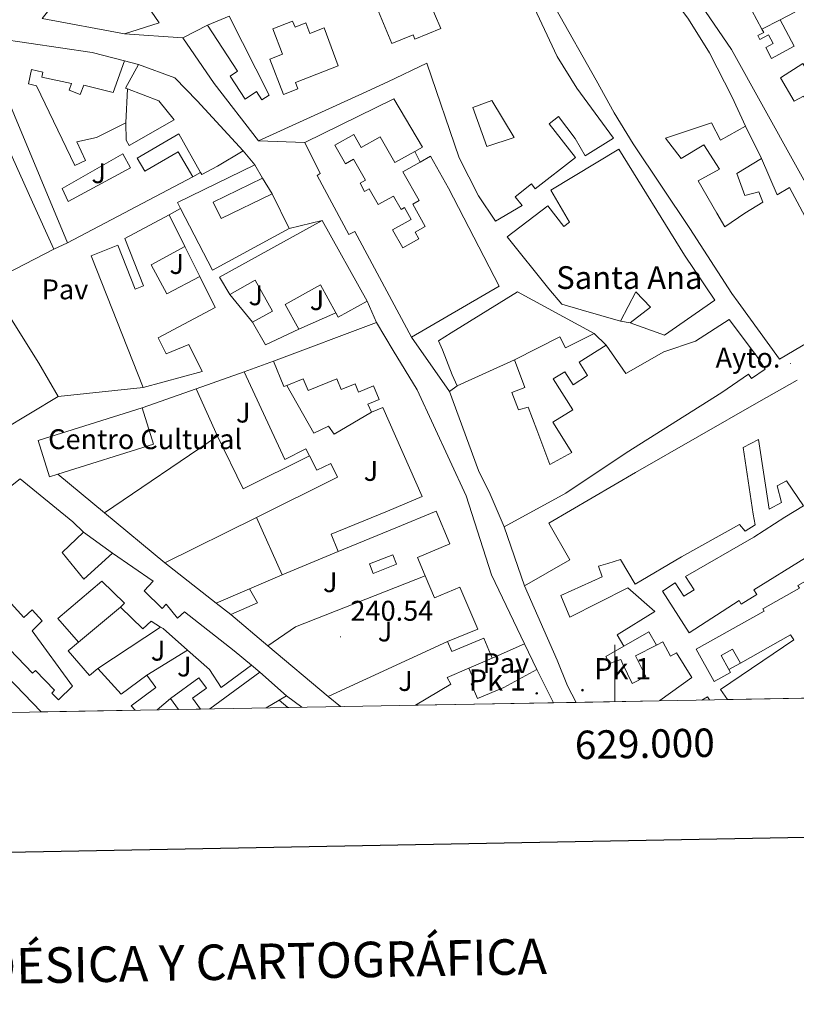
# Model space of a CAD drawing. Units: metres. Extents: x 625088 to 629596, y 4648182 to 4651232.
# Drawn here: x 628791 to 629064, y 4648539 to 4648885 of the extents above; entities that cross this region are included whole.
import ezdxf
from ezdxf.enums import TextEntityAlignment as Align

# ---------------------------------------------------------------- set-up
doc = ezdxf.new("R2010")
doc.units = ezdxf.units.M
doc.header["$MEASUREMENT"] = 0
for name, color, linetype, lineweight in [('Carátula', 7, 'Continuous', 5), ('Level 15', 1, 'Continuous', 0), ('Level 16', 1, 'Continuous', 13), ('Level 19', 252, 'Continuous', 0), ('Level 21', 19, 'Continuous', 0), ('Level 25', 1, 'Continuous', 0), ('Level 26', 92, 'Continuous', 0), ('Level 41', 19, 'Continuous', 0), ('Level 44', 1, 'Continuous', 0), ('Level 52', 1, 'Continuous', 13), ('Level 54', 13, 'Continuous', 0), ('Level 61', 19, 'Continuous', 0), ('Level 63', 7, 'Continuous', 0), ('Level 7', 1, 'Continuous', 0)]:
    doc.layers.add(name, color=color, linetype=linetype, lineweight=lineweight)
doc.styles.add('Arial', font='ARIAL.TTF', dxfattribs={"height": 0.2})

# ---------------------------------------------------------------- blocks, each defined once
blk = doc.blocks.new('5HITCA')
at = {"layer": 'Carátula', "linetype": 'Continuous', "lineweight": 5}
h = blk.add_hatch(color=1, dxfattribs=at)
edge = h.paths.add_edge_path()
edge.add_arc((0, 0), 3.1, 0.0011, 360.0011)
at = {"layer": 'Carátula', "color": 250, "linetype": 'Continuous', "lineweight": 5}
blk.add_circle((0, 0, 0), 3.1, dxfattribs=at)
blk = doc.blocks.new('5PATER')
at = {"layer": 'Carátula', "linetype": 'Continuous', "lineweight": 5}
h = blk.add_hatch(color=250, dxfattribs=at)
edge = h.paths.add_edge_path()
edge.add_ellipse((0, 0), major_axis=(-1.33, -1.34), ratio=0.999422, start_angle=0, end_angle=360)

msp = doc.modelspace()

# ---------------------------------------------------------------- linework, layer by layer
at = {"layer": 'Level 15', "linetype": 'Continuous', "lineweight": 13}
for points in [[(629106.53, 4648783.19, 244.95), (629093.29, 4648779.7, 249.45), (629085.44, 4648794.74, 252.27), (629041.07, 4648874.82, 249.45), (629021.27, 4648903.91, 252.83), (629011.54, 4648917.79, 253.5), (629000.82, 4648933.66, 251.75), (629009.96, 4648937.95, 251.24)], [(629051.55, 4648836.49, 247.6), (629057.06, 4648823.7, 249.45), (629061.46, 4648826.24, 248.94), (629085.11, 4648781.9, 248.83), (629057.91, 4648765.89, 248.37), (629043.39, 4648785.87, 250.88), (629041.18, 4648788.97, 250.88), (629026.43, 4648811.78, 252.32), (629006.43, 4648841.64, 252.16), (628999.72, 4648852.55, 253.04), (628993.43, 4648864.06, 253.14), (628979.24, 4648889.16, 252.78), (628976.05, 4648894.67, 253.04), (628962.85, 4648918.97, 249.91), (628978.37, 4648925.64, 248.94), (628981.33, 4648919.83, 248.68), (628992.13, 4648926.28, 248.52), (629003.26, 4648913.02, 249.24), (629017.13, 4648897.4, 249.65), (629025.92, 4648885.47, 249.6), (629033.29, 4648873.66, 249.55), (629041.33, 4648858.07, 248.94), (629045.97, 4648847.84, 247.6)], [(628815.44, 4648919.67, 251.03), (628839.75, 4648884.21, 249.95), (628827.51, 4648880.34, 249.69)], [(628928.18, 4648899.44, 250.12), (628924.84, 4648898.05, 250.12), (628923.84, 4648900.47, 250.07), (628919.39, 4648898.62, 250.07), (628917.83, 4648902.36, 249.86), (628913.57, 4648900.59, 249.86), (628916.08, 4648894.57, 248.84), (628914.51, 4648893.92, 248.84), (628921.6, 4648876.88, 250.68), (628929.07, 4648879.98, 250.68), (628929.7, 4648878.45, 249.45), (628938.77, 4648882.22, 249.5), (628934.41, 4648892.67, 249.4)], [(628970.77, 4648891.34, 252.89), (628979.77, 4648872.36, 252.73), (628986.61, 4648861.17, 252.68), (628999.54, 4648843.59, 250.22), (628989.58, 4648837.4, 250.22), (628986.1, 4648843.54, 250.22), (628980.19, 4648851.18, 248.48), (628976.94, 4648848.66, 248.58), (628986.15, 4648836.78, 248.58), (628972.03, 4648825.84, 249.4), (628970.75, 4648827.49, 251.71), (628964.98, 4648823.01, 252.99), (628967.36, 4648819.94, 252.99), (628958.06, 4648814.37, 255.14), (628952.07, 4648823.27, 254.42), (628945.24, 4648836.72, 252.02), (628933.85, 4648870.01, 252.12), (628920.22, 4648863.42, 252.12), (628911.31, 4648859.36, 250.22), (628874.7, 4648842.7, 250.38)], [(628827.51, 4648880.34, 249.69), (628798.56, 4648885.75, 249.69)], [(628856.71, 4648883.41, 252.32), (628867.29, 4648867.16, 252.12), (628864.66, 4648865.45, 251.4), (628869.94, 4648857.35, 251.4), (628873.99, 4648859.99, 249.86), (628875.87, 4648857.11, 249.86), (628878.39, 4648858.76, 248.63), (628864.36, 4648886.5, 248.27)], [(628848.08, 4648878.87, 252.73), (628856.71, 4648883.41, 252.32)], [(628807.45, 4648806.76, 251.06), (628779.15, 4648874.72, 249.47), (628782.63, 4648878.72, 249.47)], [(628782.63, 4648878.72, 249.47), (628816.12, 4648873.69, 249.47), (628827.57, 4648870.78, 248.8)], [(628874.7, 4648842.7, 250.38), (628859.14, 4648862.86, 252.73), (628848.08, 4648878.87, 252.73)], [(628827.57, 4648870.78, 248.8), (628823.6, 4648859.66, 248.8), (628813.2, 4648862.2, 248.8), (628811.93, 4648858.99, 248.65), (628808.04, 4648860.54, 248.65), (628808.93, 4648862.78, 248.65), (628798.47, 4648865.03, 248.8), (628798.86, 4648866.84, 248.8), (628794.81, 4648867.71, 248.8), (628793.73, 4648862.68, 248.8), (628796.57, 4648862.07, 248.8), (628810.05, 4648833.97, 250.19), (628813.82, 4648835.77, 247.73), (628810.81, 4648842.3, 247.73), (628817.67, 4648843.87, 248.09), (628827.98, 4648849.05, 248.4)], [(628828.61, 4648860.96, 249.42), (628827.94, 4648861.22, 249.42), (628832.48, 4648869.51, 249.32)], [(628832.48, 4648869.51, 249.32), (628845.21, 4648864.88, 249.27), (628853.09, 4648856.75, 250.34), (628869.26, 4648839.18, 251.47)], [(628827.98, 4648849.05, 248.4), (628828.13, 4648842.9, 249.78), (628829.2, 4648841.04, 249.78), (628845, 4648850.07, 249.73), (628839.61, 4648856.79, 249.42), (628828.61, 4648860.96, 249.42)], [(628890.92, 4648842.04, 249.1), (628922.28, 4648857.5, 250.63), (628932.34, 4648840.47, 250.63), (628929.67, 4648838.97, 250.63)], [(629045.97, 4648847.84, 247.6), (629037.16, 4648842.96, 247.81), (629034.06, 4648848.97, 247.81), (629017.81, 4648843.56, 250.68), (629023.36, 4648836.44, 251.91), (629031.35, 4648841.31, 251.86), (629036.88, 4648832.67, 246.68), (629029.33, 4648828.61, 251.6), (629035.94, 4648817.28, 251.6), (629038.72, 4648812.44, 249.96), (629045.69, 4648817.21, 249.91), (629052.09, 4648821.12, 248.99), (629050.71, 4648824.68, 248.99), (629045.74, 4648823.42, 248.99), (629042.89, 4648831.21, 247.24), (629051.55, 4648836.49, 247.6)], [(628854.3, 4648831.55, 249.25), (628846.61, 4648845.12, 248.91), (628831.95, 4648836.61, 249.37), (628834.64, 4648831.97, 252.5), (628846.45, 4648838.83, 252.5), (628851.53, 4648830.06, 252.5)], [(628928.47, 4648773.61, 252.63), (628908.56, 4648810.83, 253.45), (628906.43, 4648809.69, 253.45), (628895.29, 4648830.52, 253.45), (628896.4, 4648831.12, 253.56), (628890.92, 4648842.04, 249.1)], [(628929.67, 4648838.97, 250.63), (628922.58, 4648835, 250.63), (628917.47, 4648844.1, 250.63), (628910.75, 4648840.32, 250.63), (628908.19, 4648844.88, 250.63), (628901.56, 4648841.16, 250.63), (628905.22, 4648834.63, 252.89), (628908.08, 4648836.24, 252.89), (628912.26, 4648828.79, 252.89), (628910.39, 4648827.73, 252.89), (628912.01, 4648824.83, 252.89), (628913.65, 4648825.75, 252.89), (628916.75, 4648820.22, 252.89), (628922.15, 4648823.25, 252.89), (628924.81, 4648818.51, 252.63), (628926.01, 4648819.19, 247.92), (628928.35, 4648815.02, 247.92), (628921.85, 4648811.38, 247.15), (628925.4, 4648805.04, 247.15), (628931.09, 4648808.23, 247.04), (628929.79, 4648810.56, 247.04), (628933.35, 4648812.55, 250.12), (628928.95, 4648820.41, 250.12), (628931.16, 4648821.64, 250.12), (628925.46, 4648831.81, 250.12), (628931.54, 4648835.22, 250.12)], [(628786.47, 4648840.42, 249.89), (628795.16, 4648821.05, 249.89), (628802.63, 4648804.6, 252.55)], [(628869.26, 4648839.18, 251.47), (628860.2, 4648833.79, 251.62), (628854.72, 4648830.8, 249.27), (628854.3, 4648831.55, 249.25)], [(629002.01, 4648779.23, 249.15), (628988.12, 4648783.18, 250.38), (628981.35, 4648785.24, 248.53), (628976.74, 4648790.62, 251.96), (628962.17, 4648808.88, 251.96), (628976.46, 4648819.82, 251.76), (628982.09, 4648812.48, 250.89), (628984.11, 4648814.03, 250.89), (628977.46, 4648825.36, 250.74), (629001.36, 4648839.76, 252.12), (629024.47, 4648802.49, 252.43), (629035.2, 4648786.58, 252.38), (629017.49, 4648774.27, 252.48), (629005.39, 4648778.63, 252.43)], [(628931.54, 4648835.22, 250.12), (628935.17, 4648837.26, 250.12), (628941.49, 4648825.98, 250.12), (628959.29, 4648791.58, 252.63), (628928.47, 4648773.61, 252.63)], [(628847.27, 4648818.84, 251.52), (628846.15, 4648821, 251.46), (628873.33, 4648834.17, 248.38)], [(628873.33, 4648834.17, 248.38), (628876.1, 4648829.56, 250.12)], [(628851.53, 4648830.06, 252.5), (628807.45, 4648806.76, 251.06)], [(628876.1, 4648829.56, 250.12), (628858.76, 4648821.11, 250.12), (628861.57, 4648815.32, 250.18), (628879.45, 4648823.98, 250.18)], [(628879.45, 4648823.98, 250.18), (628885.45, 4648811.86, 250.48)], [(628885.45, 4648811.86, 250.48), (628858.5, 4648797.22, 252.12), (628847.27, 4648818.84, 251.52)], [(628834.12, 4648755.95, 253.2), (628815.77, 4648802.19, 252.59), (628825.2, 4648805.93, 251.15), (628831.31, 4648790.53, 251.15), (628834.21, 4648791.68, 249.66), (628827.63, 4648808.28, 249.66), (628843.23, 4648816.63, 250.69)], [(628843.23, 4648816.63, 250.69), (628848.81, 4648805.44, 250.74)], [(628864.58, 4648788.65, 251.82), (628860.96, 4648794.66, 251.76), (628897.03, 4648814.7, 251.3)], [(628897.03, 4648814.7, 251.3), (628912.85, 4648786.22, 251.3)], [(628802.63, 4648804.6, 252.55), (628758.09, 4648781.63, 250.19)], [(628848.81, 4648805.44, 250.74), (628836.96, 4648799.09, 250.74), (628842.45, 4648788.8, 250.12), (628854.03, 4648794.96, 250.12)], [(628854.03, 4648794.96, 250.12), (628859.48, 4648784.01, 250.48), (628839.37, 4648773.34, 250.59), (628842.19, 4648767.73, 252.74), (628850.12, 4648771.03, 253.2), (628854.84, 4648761.56, 253.2), (628834.12, 4648755.95, 253.2)], [(628872.54, 4648778.88, 252.07), (628879.57, 4648782.79, 252.07), (628873.54, 4648793.63, 251.82), (628864.58, 4648788.65, 251.82)], [(628901.89, 4648782.16, 251.3), (628896.43, 4648791.99, 251.3), (628884.07, 4648785.12, 251.3), (628888.87, 4648776.36, 252.79)], [(629005.39, 4648778.63, 252.43), (629012.59, 4648784.14, 251.86), (629007.35, 4648789.52, 249.76), (629002.01, 4648779.23, 249.15)], [(628762.16, 4648774.08, 250.24), (628784.24, 4648785.44, 253.06), (628797.39, 4648764.51, 253.06), (628804.22, 4648752.78, 249.37)], [(628912.85, 4648786.22, 251.3), (628902.75, 4648780.6, 251.3), (628901.89, 4648782.16, 251.3)], [(628996.95, 4648770.83, 246.18), (629003.89, 4648760.78, 251.3), (629017.25, 4648768.42, 251.3), (629028.35, 4648772.18, 251.1), (629040.19, 4648779.81, 252.84), (629049.85, 4648767.03, 254.99), (629052.94, 4648762.34, 254.94), (629048.1, 4648759.03, 254.94), (629047.03, 4648760.6, 254.22), (629037.61, 4648754.16, 254.22), (629003.96, 4648732.96, 253.04), (628982.77, 4648718.7, 251.4), (628961.09, 4648706.9, 253.61)], [(628888.87, 4648776.36, 252.79), (628877.13, 4648770.88, 252.79), (628872.54, 4648778.88, 252.07)], [(628879.97, 4648765.1, 249.67), (628916.16, 4648778.74, 254.69)], [(628916.16, 4648778.74, 254.69), (628922.05, 4648768.85, 254.9), (628930.5, 4648755.09, 252.74), (628947.75, 4648717.73, 251.72), (628956.65, 4648689.99, 252.44), (628968.25, 4648665.72, 253.45)], [(628804.22, 4648752.78, 249.37), (628784.72, 4648741.05, 249.37), (628777.63, 4648752.26, 254.29), (628768.44, 4648765.4, 253.52), (628762.16, 4648774.08, 250.24)], [(628964.7, 4648765.65, 250.69), (628968.41, 4648755.91, 246.74), (628963.8, 4648754.15, 247), (628966.13, 4648748.02, 247), (628969.47, 4648749.03, 247.82), (628972.62, 4648741.05, 250.74), (628977.14, 4648728.85, 250.64), (628984.84, 4648733.05, 250.64), (628978.16, 4648743.67, 248.07), (628985.19, 4648748.09, 247.46), (628978.37, 4648758.93, 247.46), (628982.39, 4648761.46, 246.74), (628985.3, 4648756.84, 246.74), (628990.44, 4648760.08, 246.69), (628987.44, 4648764.84, 246.69), (628996.95, 4648770.83, 246.18)], [(628884.66, 4648756.65, 250.49), (628883.62, 4648756.22, 250.49), (628879.97, 4648765.1, 249.67)], [(628964.7, 4648765.65, 250.69), (628944.58, 4648756.47, 257.66)], [(628914.37, 4648747.19, 250.28), (628913.19, 4648750.07, 250.28), (628917.12, 4648751.68, 250.28), (628915.16, 4648756.47, 250.28), (628909.84, 4648754.29, 250.28), (628908.65, 4648757.21, 250.13), (628903.78, 4648755.22, 250.13), (628902.24, 4648758.98, 248.95), (628892.09, 4648754.81, 248.95), (628890.37, 4648758.99, 250.49), (628884.66, 4648756.65, 250.49)], [(628941.91, 4648754.53, 250.43), (628944.58, 4648756.47, 257.66)], [(628968.25, 4648686.07, 250.38), (628984.17, 4648695.28, 252.69), (628976.76, 4648708.11, 252.33), (629007.3, 4648726.03, 251.71), (629050.71, 4648750.81, 251.87), (629064.1, 4648758.46, 250.07)], [(628961.09, 4648706.9, 253.61), (628956.16, 4648718.34, 253.66), (628952.09, 4648726.75, 249.92), (628941.91, 4648754.53, 250.43)], [(628804.15, 4648725.46, 250.76), (628801.13, 4648724.52, 250.75), (628797.13, 4648737.29, 250.75), (628833.7, 4648748.77, 250.8)], [(628833.7, 4648748.77, 250.8), (628837.71, 4648736, 250.8), (628804.15, 4648725.46, 250.76)], [(628902.69, 4648698.23, 246.49), (628900.21, 4648704.35, 247.46), (628920.02, 4648712.37, 247.46), (628932.23, 4648717.56, 249.46), (628918.41, 4648748.84, 250.28), (628914.37, 4648747.19, 250.28)], [(628820.47, 4648711.75, 250.24), (628860.24, 4648738.76, 248.44)], [(628860.24, 4648738.76, 248.44), (628869.28, 4648720.24, 247.78), (628892.61, 4648731.85, 246.91)], [(629067.02, 4648695.97, 251.82), (629048.93, 4648684.7, 251.82), (629049.95, 4648683.03, 251.82), (629044.43, 4648679.66, 251.82), (629043.73, 4648681.01, 251.82), (629026.17, 4648669.61, 250.38), (629016.72, 4648684.28, 249.66), (629021.27, 4648687.21, 249.66), (629024.31, 4648682.47, 249.66), (629027.87, 4648684.76, 248.74), (629024.9, 4648689.37, 248.74), (629048.87, 4648703.29, 246.23), (629059.76, 4648710.28, 249.15), (629066.32, 4648714.28, 249), (629060.37, 4648723.1, 245.61), (629057.16, 4648721.33, 245.61), (629058.68, 4648715.47, 245.61), (629054.31, 4648713.13, 245.61), (629050.6, 4648737.59, 250.84), (629045.11, 4648734.77, 250.79), (629048.64, 4648711.33, 249.15), (629049.41, 4648707.56, 247.25), (629045.82, 4648705.35, 247.25), (629043.9, 4648707.69, 247.25), (629023.51, 4648696.31, 249.66), (629007.11, 4648686.75, 249.66), (629002, 4648695.35, 249.66), (628997.57, 4648694, 252.69), (628994.25, 4648692.98, 253.2), (628995.61, 4648689.25, 249.1), (628981.07, 4648682.73, 250.74), (628984.15, 4648675.08, 250.38), (629004.61, 4648685.44, 250.22), (629014.1, 4648677.13, 250.22), (629000.82, 4648668.88, 249.97), (629003.22, 4648664.88, 248.94)], [(628892.61, 4648731.85, 246.91), (628895.15, 4648726.76, 246.91), (628900.06, 4648729.2, 246.91), (628902.45, 4648724.39, 246.96), (628873.95, 4648710.21, 248.55)], [(628778.12, 4648713.67, 249.11), (628790.85, 4648723.72, 248.55), (628809.39, 4648708.66, 248.44), (628813.12, 4648704.99, 247.16)], [(628841.7, 4648694.18, 250.34), (628820.47, 4648711.75, 250.24)], [(628933.31, 4648689.67, 247.64), (628930.62, 4648696.06, 247.36), (628941.99, 4648700.85, 250.95), (628937.12, 4648712.4, 250.95), (628923.03, 4648706.47, 248.34), (628902.69, 4648698.23, 246.49)], [(628873.95, 4648710.21, 248.55), (628841.7, 4648694.18, 250.34)], [(628813.12, 4648704.99, 247.16), (628805.56, 4648697.85, 247.67), (628813.23, 4648688.52, 249.26), (628823.38, 4648697.56, 249.26)], [(629040.09, 4648656.7, 249.12), (629040.67, 4648655.65, 249.03), (629034.92, 4648652.44, 248.88), (629028.58, 4648663.79, 249.44), (629052.55, 4648677.16, 251.75), (629052.06, 4648678.04, 249.7), (629065, 4648685.27, 248.98), (629064.43, 4648686.28, 248.88), (629083.17, 4648696.77, 249.14), (629084.03, 4648695.25, 250.21), (629093.54, 4648700.57, 250.16), (629110.33, 4648663.69, 249.9), (629109.03, 4648663.1, 249.86)], [(628823.38, 4648697.56, 249.26), (628837.61, 4648687.71, 249.26), (628834.46, 4648684.38, 249.83), (628840.82, 4648678.13, 247.62), (628842.16, 4648679.7, 247.21), (628846.22, 4648674.7, 254.39), (628848.62, 4648677.03, 253.16), (628866.11, 4648663.24, 253.06), (628872.23, 4648658.25, 251.47)], [(628941.19, 4648666.58, 248.9), (628951.8, 4648670.84, 252.08), (628945.54, 4648685.7, 252.08), (628936.58, 4648681.92, 247.98), (628933.31, 4648689.67, 247.64)], [(628826.16, 4648678.58, 250.39), (628827.56, 4648680.04, 250.39), (628819.52, 4648687.81, 250.39), (628804.14, 4648674.62, 248.19), (628811.31, 4648666.27, 248.14)], [(628859.77, 4648680.03, 246.18), (628871.48, 4648685.12, 246.18)], [(628871.48, 4648685.12, 246.18), (628874.3, 4648680.16, 246.18), (628864.89, 4648675.98, 246.18)], [(628986.39, 4648645.13, 251.82), (628983.41, 4648650.97, 252.43), (628979.67, 4648660.02, 252.43), (628968.25, 4648686.07, 250.38)], [(628785.47, 4648682.42, 247.57), (628792.15, 4648675.02, 244.65), (628795.07, 4648677.65, 247.72), (628798.57, 4648673.77, 249.11), (628795.01, 4648670.33, 245.01), (628809.31, 4648650.85, 244.03), (628804.28, 4648645.99, 244.03), (628801.97, 4648648.38, 247.37), (628802.98, 4648649.36, 247.37), (628796.19, 4648656.39, 247.37), (628795.21, 4648655.44, 248.8), (628787.25, 4648663.69, 248.8)], [(628864.89, 4648675.98, 246.18), (628859.77, 4648680.03, 246.18)], [(628840.24, 4648671.62, 252.62), (628836.96, 4648673.65, 250.19), (628834.01, 4648670.99, 250.24), (628826.16, 4648678.58, 250.39)], [(628798.28, 4648641.74, 248.64), (628768.01, 4648673.08, 248.16)], [(628849.69, 4648663.54, 253.13), (628841.11, 4648671.08, 253.26), (628840.24, 4648671.62, 252.62)], [(629039.65, 4648646.08, 247.67), (629037.21, 4648649.68, 247.6), (629063, 4648667.12, 248.42), (629061.84, 4648668.84, 250.42), (629044.16, 4648658.97, 253.39)], [(628811.31, 4648666.27, 248.14), (628807.75, 4648663.22, 248.14), (628815.21, 4648654.52, 248.39), (628818.2, 4648657.09, 248.39)], [(628956.85, 4648660.71, 251.98), (628953.89, 4648667.74, 251.98), (628942.69, 4648663.03, 248.9), (628941.19, 4648666.58, 248.9)], [(628956.85, 4648660.71, 251.98), (628968.25, 4648665.72, 253.45)], [(629014.61, 4648665.27, 251.35), (629016.92, 4648666.46, 251.35), (629019.54, 4648661.4, 251.3), (629021.75, 4648662.55, 251.35), (629027.15, 4648653.85, 251.04), (629015.83, 4648645.8, 252.58), (629015.6, 4648645.65, 252.59)], [(628872.23, 4648658.25, 251.47), (628861.6, 4648650.33, 251.06), (628857.49, 4648656.68, 253), (628849.69, 4648663.54, 253.13)], [(629003.22, 4648664.88, 248.94), (628996.85, 4648661.23, 249.25), (628998.09, 4648658.85, 248.79), (629002.08, 4648660.2, 246.79), (629002.85, 4648658.57, 246.79), (629006.16, 4648651.76, 252.69), (629010.97, 4648654.24, 252.64), (629007.24, 4648661.46, 251.35), (629014.61, 4648665.27, 251.35)], [(629044.16, 4648658.97, 253.39), (629041.43, 4648663.85, 250.01), (629037.36, 4648661.58, 249.54), (629040.09, 4648656.7, 249.12)], [(628818.2, 4648657.09, 248.39), (628826.4, 4648648.02, 248.85), (628835.43, 4648654.65, 247.16)], [(628929.87, 4648644.11, 248.34), (628942.32, 4648651.47, 248.39), (628940.98, 4648653.84, 248.39), (628948.7, 4648657.1, 248.7)], [(628948.7, 4648657.1, 248.7), (628950.76, 4648652.2, 249.05), (628949.5, 4648651.67, 251.52), (628951.69, 4648646.48, 251.52), (628961.02, 4648650.41, 251.97), (628972.57, 4648656.71, 253.82)], [(628972.57, 4648656.71, 253.82), (628977.32, 4648647.31, 253.62), (628978.47, 4648644.98, 253.1)], [(628835.43, 4648654.65, 247.16), (628838.6, 4648650.33, 247.78), (628829.87, 4648643.93, 247.78), (628831.35, 4648642.34, 247.81)], [(628843.69, 4648646.43, 246.7), (628853.68, 4648653.79, 246.03), (628856.35, 4648650.16, 246.03), (628851.45, 4648646.55, 246.6), (628854.25, 4648642.75, 246.6)], [(628846.49, 4648642.61, 246.7), (628843.69, 4648646.43, 246.7)], [(628881.9, 4648645.84, 246.13), (628884.49, 4648647.43, 246.13)], [(628885.01, 4648643.3, 246.23), (628881.9, 4648645.84, 246.13)], [(628884.49, 4648647.43, 246.13), (628889.86, 4648643.39, 246.31)], [(629030.63, 4648645.92, 247.13), (629032.57, 4648647.07, 247.08), (629033.33, 4648645.97, 247.08)]]:
    msp.add_polyline3d(points, dxfattribs=at)
at = {"layer": 'Level 15', "color": 1, "linetype": 'Continuous', "lineweight": 13}
for points in [[(629051.77, 4648881.93, 249.92), (629048.17, 4648888.56, 248.8), (629059.41, 4648895.09, 249.09), (629063.27, 4648887.97, 247.4), (629058.12, 4648885.18, 247.4)], [(628902.67, 4648869.03, 247.76), (628887.68, 4648863.18, 247.76), (628888.55, 4648860.94, 250.12), (628883.51, 4648858.97, 250.12), (628878.67, 4648871.37, 248.99), (628883.16, 4648873.12, 248.99), (628879.68, 4648882.05, 248.27), (628886.68, 4648884.78, 248.27), (628887.52, 4648882.64, 247.09), (628891.34, 4648884.13, 247.09), (628892.78, 4648880.44, 247.45), (628897.79, 4648882.39, 247.45), (628902.67, 4648869.03, 247.76)], [(629051.77, 4648881.93, 249.92), (629052.38, 4648880.82, 250.11), (629050.29, 4648879.68, 250.11), (629051.03, 4648878.32, 249.4), (629054.05, 4648879.96, 249.4), (629055.72, 4648876.88, 249.45), (629053.11, 4648875.47, 249.45), (629055.16, 4648871.68, 248.83), (629063.1, 4648875.99, 248.88), (629058.12, 4648885.18, 247.4)], [(629063.05, 4648856.66, 247.24), (629058.28, 4648864.79, 247.24), (629066.09, 4648869.84, 245.08), (629071.71, 4648860.28, 245.08), (629077.7, 4648863.24, 247.24), (629084.17, 4648853.51, 247.6), (629070.67, 4648848.01, 246.52), (629068.12, 4648852.34, 247.24), (629069.27, 4648853.12, 246.16), (629066.42, 4648858.4, 246.52), (629063.05, 4648856.66, 247.24)], [(628955.01, 4648840.68, 250.99), (628950.06, 4648854.41, 249.24), (628956.8, 4648856.85, 248.58), (628964.55, 4648843.8, 250.17), (628955.01, 4648840.68, 250.99)], [(628805.61, 4648825.93, 248.45), (628826.91, 4648838.06, 245.57), (628829.6, 4648833.12, 245.57), (628807.72, 4648821.34, 247.01), (628805.61, 4648825.93, 248.45)], [(628944.58, 4648756.47, 257.66), (628942.77, 4648760.38, 258.27), (628939.45, 4648769.16, 263.04), (628937.97, 4648772.34, 262.99), (628942.41, 4648775.09, 262.84), (628965.75, 4648789.54, 249.66), (628992.79, 4648774.9, 247.05)], [(628992.79, 4648774.9, 247.05), (628982.64, 4648769.81, 247.2), (628980.7, 4648773.68, 250.69), (628964.7, 4648765.65, 250.69)]]:
    msp.add_polyline3d(points, dxfattribs=at)
at = {"layer": 'Level 15', "color": 5, "linetype": 'Continuous', "lineweight": 0}
msp.add_polyline3d([(628913.7, 4648693.8, 242.75), (628921.96, 4648697.04, 242.75), (628923.27, 4648693.7, 242.75), (628915.02, 4648690.45, 242.75), (628913.7, 4648693.8, 242.75)], dxfattribs=at)
at = {"layer": 'Level 16', "color": 1, "linetype": 'Continuous', "lineweight": 13, "ltscale": 0.5}
for points in [[(628856.71, 4648883.41, 246.32), (628864.36, 4648886.5, 246.32)], [(629058.12, 4648885.18, 246.83), (629051.77, 4648881.93, 246.83)], [(628827.57, 4648870.78, 246.5), (628832.48, 4648869.51, 246.5)], [(628827.98, 4648849.05, 245.98), (628828.61, 4648860.96, 245.98)], [(629045.97, 4648847.84, 247.6), (629051.55, 4648836.49, 247.6)], [(628929.67, 4648838.97, 249.66), (628931.54, 4648835.22, 249.66)], [(628851.53, 4648830.06, 247.11), (628854.3, 4648831.55, 247.11)], [(628876.1, 4648829.56, 248.92), (628879.45, 4648823.98, 248.92)], [(628848.81, 4648805.44, 247.97), (628854.03, 4648794.96, 247.97)], [(628872.54, 4648778.88, 248.59), (628864.58, 4648788.65, 248.59)], [(628901.89, 4648782.16, 247.1), (628888.87, 4648776.36, 247.1)], [(629005.39, 4648778.63, 248.07), (629002.01, 4648779.23, 248.07)], [(628992.79, 4648774.9, 246.53), (628996.95, 4648770.83, 246.53)], [(628869.58, 4648761.43, 246.03), (628879.97, 4648765.1, 246.03)], [(628852.72, 4648755.48, 246.03), (628869.58, 4648761.43, 246.03)], [(628892.61, 4648731.85, 246.03), (628891.31, 4648734.27, 246.03), (628883.99, 4648730.51, 245.77), (628869.58, 4648761.43, 245.77)], [(628833.7, 4648748.77, 246.03), (628852.72, 4648755.48, 246.03)], [(628860.24, 4648738.76, 245.92), (628852.72, 4648755.48, 245.92)], [(628914.37, 4648747.19, 246.03), (628901.26, 4648739.52, 246.03), (628899.35, 4648742.31, 246.03), (628894.13, 4648739.8, 246.03), (628884.66, 4648756.65, 246.03)], [(628820.47, 4648711.75, 246.28), (628804.15, 4648725.46, 246.28)], [(628883.02, 4648689.97, 245.92), (628873.95, 4648710.21, 245.92)], [(628813.12, 4648704.99, 247.45), (628823.38, 4648697.56, 247.55)], [(628883.02, 4648689.97, 245.92), (628902.69, 4648698.23, 245.92)], [(628859.77, 4648680.03, 246.39), (628841.7, 4648694.18, 246.39)], [(628871.48, 4648685.12, 245.92), (628883.02, 4648689.97, 245.92)], [(628877.97, 4648665.02, 245.92), (628887.73, 4648671.68, 245.72), (628933.31, 4648689.67, 245.72)], [(628811.31, 4648666.27, 245.88), (628826.16, 4648678.58, 245.88)], [(628877.97, 4648665.02, 246.39), (628864.89, 4648675.98, 246.39)], [(628818.2, 4648657.09, 245.98), (628840.24, 4648671.62, 245.82)], [(629003.22, 4648664.88, 247.41), (629011.93, 4648669.88, 246.79), (629014.61, 4648665.27, 246.94)], [(628899.22, 4648647.21, 246.18), (628941.19, 4648666.58, 246.18)], [(628835.43, 4648654.65, 245.93), (628849.69, 4648663.54, 245.93)], [(628899.22, 4648647.21, 246.39), (628877.97, 4648665.02, 246.39)], [(628948.7, 4648657.1, 244.83), (628956.85, 4648660.71, 244.47)], [(629044.16, 4648658.97, 246.36), (629040.09, 4648656.7, 246.36)], [(628857.58, 4648642.81, 245.72), (628875.1, 4648655.72, 245.72)], [(628872.23, 4648658.25, 245.83), (628875.1, 4648655.72, 245.83)], [(628875.1, 4648655.72, 245.83), (628884.49, 4648647.43, 245.83)], [(628843.69, 4648646.43, 246.7), (628839.01, 4648642.48, 247.31)], [(628877.39, 4648643.17, 245.47), (628881.9, 4648645.84, 245.47)], [(628903.48, 4648643.64, 246.39), (628899.22, 4648647.21, 246.39)]]:
    msp.add_polyline3d(points, dxfattribs=at)
at = {"layer": 'Level 21', "color": 19, "linetype": 'Continuous', "lineweight": 13}
msp.add_polyline3d([(628869.26, 4648839.18, 242.4), (628873.33, 4648834.17, 242.4)], dxfattribs=at)
at = {"layer": 'Level 25', "color": 1, "linetype": 'Continuous', "lineweight": 0}
for points in [[(628843.23, 4648816.63, 243.12), (628847.27, 4648818.84, 243.12)], [(628802.63, 4648804.6, 243.12), (628807.45, 4648806.76, 242.4)], [(628804.22, 4648752.78, 241.68), (628834.12, 4648755.95, 242.4)], [(628968.25, 4648665.72, 241.59), (628972.57, 4648656.71, 240.87)]]:
    msp.add_polyline3d(points, dxfattribs=at)
at = {"layer": 'Level 52', "color": 1, "linetype": 'Continuous', "lineweight": 13}
for points in [[(629085.44, 4648794.74, 252.27), (629041.07, 4648874.82, 249.45), (629021.27, 4648903.91, 252.83), (629011.54, 4648917.79, 253.5), (629000.82, 4648933.66, 251.75), (629009.96, 4648937.95, 251.24), (629015.27, 4648930.81, 250.78), (629022.58, 4648934.61, 250.73), (629024.94, 4648930.07, 250.32), (629018.09, 4648926.51, 250.32), (629020.36, 4648922.14, 253.19), (629023.96, 4648924.01, 253.19), (629029.31, 4648915.99, 251.44), (629032.57, 4648911.09, 250.37), (629030.35, 4648908.48, 250.47), (629036.32, 4648899.41, 248.68), (629040.53, 4648901.7, 247.76), (629043.33, 4648896.53, 247.29), (629039.82, 4648894.62, 247.29), (629041.79, 4648890.99, 247.98), (629055.35, 4648898.72, 248.27), (629057.99, 4648899.84, 249.22), (629063.49, 4648902.28, 248.16), (629069.45, 4648885.42, 247.96)], [(628914.51, 4648893.92, 248.84), (628921.6, 4648876.88, 250.68), (628929.07, 4648879.98, 250.68), (628929.7, 4648878.45, 249.45), (628938.77, 4648882.22, 249.5), (628934.41, 4648892.67, 249.4)], [(628970.77, 4648891.34, 252.89), (628979.77, 4648872.36, 252.73), (628986.61, 4648861.17, 252.68), (628999.54, 4648843.59, 250.22), (628989.58, 4648837.4, 250.22), (628986.1, 4648843.54, 250.22), (628980.19, 4648851.18, 248.48), (628976.94, 4648848.66, 248.58), (628986.15, 4648836.78, 248.58), (628972.03, 4648825.84, 249.4), (628970.75, 4648827.49, 251.71), (628964.98, 4648823.01, 252.99), (628967.36, 4648819.94, 252.99), (628958.06, 4648814.37, 255.14), (628952.07, 4648823.27, 254.42), (628945.24, 4648836.72, 252.02), (628933.85, 4648870.01, 252.12), (628920.22, 4648863.42, 252.12), (628911.31, 4648859.36, 250.22), (628874.7, 4648842.7, 250.38), (628874.7, 4648842.7, 250.38), (628859.14, 4648862.86, 252.73), (628848.08, 4648878.87, 252.73), (628856.71, 4648883.41, 252.32), (628867.29, 4648867.16, 252.12), (628864.66, 4648865.45, 251.4), (628869.94, 4648857.35, 251.4), (628873.99, 4648859.99, 249.86), (628875.87, 4648857.11, 249.86), (628878.39, 4648858.76, 248.63), (628864.36, 4648886.5, 248.27)], [(629025.92, 4648885.47, 249.6), (629033.29, 4648873.66, 249.55), (629041.33, 4648858.07, 248.94), (629045.97, 4648847.84, 247.6), (629045.97, 4648847.84, 247.6), (629037.16, 4648842.96, 247.81), (629034.06, 4648848.97, 247.81), (629017.81, 4648843.56, 250.68), (629023.36, 4648836.44, 251.91), (629031.35, 4648841.31, 251.86), (629036.88, 4648832.67, 246.68), (629029.33, 4648828.61, 251.6), (629035.94, 4648817.28, 251.6), (629038.72, 4648812.44, 249.96), (629045.69, 4648817.21, 249.91), (629052.09, 4648821.12, 248.99), (629050.71, 4648824.68, 248.99), (629045.74, 4648823.42, 248.99), (629042.89, 4648831.21, 247.24), (629051.55, 4648836.49, 247.6), (629057.06, 4648823.7, 249.45), (629061.46, 4648826.24, 248.94), (629085.11, 4648781.9, 248.83), (629057.91, 4648765.89, 248.37), (629043.39, 4648785.87, 250.88), (629041.18, 4648788.97, 250.88), (629026.43, 4648811.78, 252.32), (629006.43, 4648841.64, 252.16), (628999.72, 4648852.55, 253.04), (628993.43, 4648864.06, 253.14), (628979.24, 4648889.16, 252.78)], [(628782.63, 4648878.72, 249.47), (628816.12, 4648873.69, 249.47), (628827.57, 4648870.78, 248.8), (628823.6, 4648859.66, 248.8), (628813.2, 4648862.2, 248.8), (628811.93, 4648858.99, 248.65), (628808.04, 4648860.54, 248.65), (628808.93, 4648862.78, 248.65), (628798.47, 4648865.03, 248.8), (628798.86, 4648866.84, 248.8), (628794.81, 4648867.71, 248.8), (628793.73, 4648862.68, 248.8), (628796.57, 4648862.07, 248.8), (628810.05, 4648833.97, 250.19), (628813.82, 4648835.77, 247.73), (628810.81, 4648842.3, 247.73), (628817.67, 4648843.87, 248.09), (628827.98, 4648849.05, 248.4), (628828.13, 4648842.9, 249.78), (628829.2, 4648841.04, 249.78), (628845, 4648850.07, 249.73), (628839.61, 4648856.79, 249.42), (628828.61, 4648860.96, 249.42), (628828.61, 4648860.96, 249.42), (628827.94, 4648861.22, 249.42), (628832.48, 4648869.51, 249.32), (628845.21, 4648864.88, 249.27), (628853.09, 4648856.75, 250.34), (628869.26, 4648839.18, 251.47), (628860.2, 4648833.79, 251.62), (628854.72, 4648830.8, 249.27), (628854.3, 4648831.55, 249.25), (628846.61, 4648845.12, 248.91), (628831.95, 4648836.61, 249.37), (628834.64, 4648831.97, 252.5), (628846.45, 4648838.83, 252.5), (628851.53, 4648830.06, 252.5), (628807.45, 4648806.76, 251.06), (628779.15, 4648874.72, 249.47)], [(629067.02, 4648695.97, 251.82), (629048.93, 4648684.7, 251.82), (629049.95, 4648683.03, 251.82), (629044.43, 4648679.66, 251.82), (629043.73, 4648681.01, 251.82), (629026.17, 4648669.61, 250.38), (629016.72, 4648684.28, 249.66), (629021.27, 4648687.21, 249.66), (629024.31, 4648682.47, 249.66), (629027.87, 4648684.76, 248.74), (629024.9, 4648689.37, 248.74), (629048.87, 4648703.29, 246.23), (629059.76, 4648710.28, 249.15), (629066.32, 4648714.28, 249), (629060.37, 4648723.1, 245.61), (629057.16, 4648721.33, 245.61), (629058.68, 4648715.47, 245.61), (629054.31, 4648713.13, 245.61), (629050.6, 4648737.59, 250.84), (629045.11, 4648734.77, 250.79), (629048.64, 4648711.33, 249.15), (629049.41, 4648707.56, 247.25), (629045.82, 4648705.35, 247.25), (629043.9, 4648707.69, 247.25), (629023.51, 4648696.31, 249.66), (629007.11, 4648686.75, 249.66), (629002, 4648695.35, 249.66), (628997.57, 4648694, 252.69), (628994.25, 4648692.98, 253.2), (628995.61, 4648689.25, 249.1), (628981.07, 4648682.73, 250.74), (628984.15, 4648675.08, 250.38), (629004.61, 4648685.44, 250.22), (629014.1, 4648677.13, 250.22), (629000.82, 4648668.88, 249.97), (629003.22, 4648664.88, 248.94), (629003.22, 4648664.88, 248.94), (628996.85, 4648661.23, 249.25), (628998.09, 4648658.85, 248.79), (629002.08, 4648660.2, 246.79), (629002.85, 4648658.57, 246.79), (629006.16, 4648651.76, 252.69), (629010.97, 4648654.24, 252.64), (629007.24, 4648661.46, 251.35), (629014.61, 4648665.27, 251.35), (629016.92, 4648666.46, 251.35), (629019.54, 4648661.4, 251.3), (629021.75, 4648662.55, 251.35), (629027.15, 4648653.85, 251.04), (629015.83, 4648645.8, 252.58), (629015.6, 4648645.65, 252.59), (628986.39, 4648645.13, 251.82), (628983.41, 4648650.97, 252.43), (628979.67, 4648660.02, 252.43), (628968.25, 4648686.07, 250.38), (628984.17, 4648695.28, 252.69), (628976.76, 4648708.11, 252.33), (629007.3, 4648726.03, 251.71), (629050.71, 4648750.81, 251.87), (629064.1, 4648758.46, 250.07)], [(628778.12, 4648713.67, 249.11), (628790.85, 4648723.72, 248.55), (628809.39, 4648708.66, 248.44), (628813.12, 4648704.99, 247.16), (628805.56, 4648697.85, 247.67), (628813.23, 4648688.52, 249.26), (628823.38, 4648697.56, 249.26), (628823.38, 4648697.56, 249.26), (628837.61, 4648687.71, 249.26), (628834.46, 4648684.38, 249.83), (628840.82, 4648678.13, 247.62), (628842.16, 4648679.7, 247.21), (628846.22, 4648674.7, 254.39), (628848.62, 4648677.03, 253.16), (628866.11, 4648663.24, 253.06), (628872.23, 4648658.25, 251.47), (628861.6, 4648650.33, 251.06), (628857.49, 4648656.68, 253), (628849.69, 4648663.54, 253.13), (628841.11, 4648671.08, 253.26), (628840.24, 4648671.62, 252.62), (628836.96, 4648673.65, 250.19), (628834.01, 4648670.99, 250.24), (628826.16, 4648678.58, 250.39), (628827.56, 4648680.04, 250.39), (628819.52, 4648687.81, 250.39), (628804.14, 4648674.62, 248.19), (628811.31, 4648666.27, 248.14), (628807.75, 4648663.22, 248.14), (628815.21, 4648654.52, 248.39), (628818.2, 4648657.09, 248.39), (628826.4, 4648648.02, 248.85), (628835.43, 4648654.65, 247.16), (628838.6, 4648650.33, 247.78), (628829.87, 4648643.93, 247.78), (628831.35, 4648642.34, 247.81), (628798.28, 4648641.74, 248.64), (628768.01, 4648673.08, 248.16)], [(629078.73, 4648646.79, 247.91), (629039.65, 4648646.08, 247.67), (629037.21, 4648649.68, 247.6), (629063, 4648667.12, 248.42), (629061.84, 4648668.84, 250.42), (629044.16, 4648658.97, 253.39), (629041.43, 4648663.85, 250.01), (629037.36, 4648661.58, 249.54), (629040.09, 4648656.7, 249.12), (629040.67, 4648655.65, 249.03), (629034.92, 4648652.44, 248.88), (629028.58, 4648663.79, 249.44), (629052.55, 4648677.16, 251.75), (629052.06, 4648678.04, 249.7), (629065, 4648685.27, 248.98)], [(628787.25, 4648663.69, 248.8), (628795.21, 4648655.44, 248.8), (628796.19, 4648656.39, 247.37), (628802.98, 4648649.36, 247.37), (628801.97, 4648648.38, 247.37), (628804.28, 4648645.99, 244.03), (628809.31, 4648650.85, 244.03), (628795.01, 4648670.33, 245.01), (628798.57, 4648673.77, 249.11), (628795.07, 4648677.65, 247.72), (628792.15, 4648675.02, 244.65), (628785.47, 4648682.42, 247.57)]]:
    msp.add_polyline3d(points, dxfattribs=at)
for points in [[(628827.51, 4648880.34, 249.69), (628798.56, 4648885.75, 249.69), (628807.11, 4648896.49, 249.03), (628812.03, 4648892.58, 249.59), (628815.88, 4648897.41, 247.49), (628820.35, 4648893.85, 247.49), (628818.74, 4648891.84, 247.49), (628822.87, 4648888.55, 247.49), (628827.29, 4648890.11, 247.95), (628823.42, 4648897.26, 248.87), (628821.49, 4648895.24, 248.46), (628817.69, 4648899.39, 251.18), (628809.16, 4648911.91, 251.18), (628815.44, 4648919.67, 251.03), (628839.75, 4648884.21, 249.95), (628827.51, 4648880.34, 249.69)], [(629051.77, 4648881.93, 249.92), (629048.17, 4648888.56, 248.8), (629059.41, 4648895.09, 249.09), (629063.27, 4648887.97, 247.4), (629058.12, 4648885.18, 247.4), (629063.1, 4648875.99, 248.88), (629055.16, 4648871.68, 248.83), (629053.11, 4648875.47, 249.45), (629055.72, 4648876.88, 249.45), (629054.05, 4648879.96, 249.4), (629051.03, 4648878.32, 249.4), (629050.29, 4648879.68, 250.11), (629052.38, 4648880.82, 250.11), (629051.77, 4648881.93, 249.92)], [(628902.67, 4648869.03, 247.76), (628887.68, 4648863.18, 247.76), (628888.55, 4648860.94, 250.12), (628883.51, 4648858.97, 250.12), (628878.67, 4648871.37, 248.99), (628883.16, 4648873.12, 248.99), (628879.68, 4648882.05, 248.27), (628886.68, 4648884.78, 248.27), (628887.52, 4648882.64, 247.09), (628891.34, 4648884.13, 247.09), (628892.78, 4648880.44, 247.45), (628897.79, 4648882.39, 247.45), (628902.67, 4648869.03, 247.76)], [(629063.05, 4648856.66, 247.24), (629058.28, 4648864.79, 247.24), (629066.09, 4648869.84, 245.08), (629071.71, 4648860.28, 245.08), (629077.7, 4648863.24, 247.24), (629084.17, 4648853.51, 247.6), (629070.67, 4648848.01, 246.52), (629068.12, 4648852.34, 247.24), (629069.27, 4648853.12, 246.16), (629066.42, 4648858.4, 246.52), (629063.05, 4648856.66, 247.24)], [(628931.54, 4648835.22, 250.12), (628935.17, 4648837.26, 250.12), (628941.49, 4648825.98, 250.12), (628959.29, 4648791.58, 252.63), (628928.47, 4648773.61, 252.63), (628908.56, 4648810.83, 253.45), (628906.43, 4648809.69, 253.45), (628895.29, 4648830.52, 253.45), (628896.4, 4648831.12, 253.56), (628890.92, 4648842.04, 249.1), (628922.28, 4648857.5, 250.63), (628932.34, 4648840.47, 250.63), (628929.67, 4648838.97, 250.63), (628922.58, 4648835, 250.63), (628917.47, 4648844.1, 250.63), (628910.75, 4648840.32, 250.63), (628908.19, 4648844.88, 250.63), (628901.56, 4648841.16, 250.63), (628905.22, 4648834.63, 252.89), (628908.08, 4648836.24, 252.89), (628912.26, 4648828.79, 252.89), (628910.39, 4648827.73, 252.89), (628912.01, 4648824.83, 252.89), (628913.65, 4648825.75, 252.89), (628916.75, 4648820.22, 252.89), (628922.15, 4648823.25, 252.89), (628924.81, 4648818.51, 252.63), (628926.01, 4648819.19, 247.92), (628928.35, 4648815.02, 247.92), (628921.85, 4648811.38, 247.15), (628925.4, 4648805.04, 247.15), (628931.09, 4648808.23, 247.04), (628929.79, 4648810.56, 247.04), (628933.35, 4648812.55, 250.12), (628928.95, 4648820.41, 250.12), (628931.16, 4648821.64, 250.12), (628925.46, 4648831.81, 250.12), (628931.54, 4648835.22, 250.12)], [(628955.01, 4648840.68, 250.99), (628950.06, 4648854.41, 249.24), (628956.8, 4648856.85, 248.58), (628964.55, 4648843.8, 250.17), (628955.01, 4648840.68, 250.99)], [(628802.63, 4648804.6, 252.55), (628758.09, 4648781.63, 250.19), (628745.29, 4648793.12, 248.76), (628764.47, 4648803.08, 248.76), (628757.92, 4648814.74, 248.76), (628765.23, 4648818.85, 247.89), (628770.04, 4648821.64, 247.99), (628773.14, 4648815.19, 250.04), (628780.33, 4648818.65, 250.04), (628776.45, 4648826.7, 250.04), (628778.88, 4648827.87, 249.68), (628775.4, 4648835.09, 249.68), (628786.47, 4648840.42, 249.89), (628795.16, 4648821.05, 249.89), (628802.63, 4648804.6, 252.55)], [(629005.39, 4648778.63, 252.43), (629012.59, 4648784.14, 251.86), (629007.35, 4648789.52, 249.76), (629002.01, 4648779.23, 249.15), (628988.12, 4648783.18, 250.38), (628981.35, 4648785.24, 248.53), (628976.74, 4648790.62, 251.96), (628962.17, 4648808.88, 251.96), (628976.46, 4648819.82, 251.76), (628982.09, 4648812.48, 250.89), (628984.11, 4648814.03, 250.89), (628977.46, 4648825.36, 250.74), (629001.36, 4648839.76, 252.12), (629024.47, 4648802.49, 252.43), (629035.2, 4648786.58, 252.38), (629017.49, 4648774.27, 252.48), (629005.39, 4648778.63, 252.43)], [(628805.61, 4648825.93, 248.45), (628826.91, 4648838.06, 245.57), (628829.6, 4648833.12, 245.57), (628807.72, 4648821.34, 247.01), (628805.61, 4648825.93, 248.45)], [(628885.45, 4648811.86, 250.48), (628858.5, 4648797.22, 252.12), (628847.27, 4648818.84, 251.52), (628846.15, 4648821, 251.46), (628873.33, 4648834.17, 248.38), (628876.1, 4648829.56, 250.12), (628858.76, 4648821.11, 250.12), (628861.57, 4648815.32, 250.18), (628879.45, 4648823.98, 250.18), (628885.45, 4648811.86, 250.48)], [(628834.12, 4648755.95, 253.2), (628815.77, 4648802.19, 252.59), (628825.2, 4648805.93, 251.15), (628831.31, 4648790.53, 251.15), (628834.21, 4648791.68, 249.66), (628827.63, 4648808.28, 249.66), (628843.23, 4648816.63, 250.69), (628848.81, 4648805.44, 250.74), (628836.96, 4648799.09, 250.74), (628842.45, 4648788.8, 250.12), (628854.03, 4648794.96, 250.12), (628859.48, 4648784.01, 250.48), (628839.37, 4648773.34, 250.59), (628842.19, 4648767.73, 252.74), (628850.12, 4648771.03, 253.2), (628854.84, 4648761.56, 253.2), (628834.12, 4648755.95, 253.2)], [(628912.85, 4648786.22, 251.3), (628902.75, 4648780.6, 251.3), (628901.89, 4648782.16, 251.3), (628896.43, 4648791.99, 251.3), (628884.07, 4648785.12, 251.3), (628888.87, 4648776.36, 252.79), (628877.13, 4648770.88, 252.79), (628872.54, 4648778.88, 252.07), (628879.57, 4648782.79, 252.07), (628873.54, 4648793.63, 251.82), (628864.58, 4648788.65, 251.82), (628860.96, 4648794.66, 251.76), (628897.03, 4648814.7, 251.3), (628912.85, 4648786.22, 251.3)], [(628992.79, 4648774.9, 247.05), (628982.64, 4648769.81, 247.2), (628980.7, 4648773.68, 250.69), (628964.7, 4648765.65, 250.69), (628944.58, 4648756.47, 257.66), (628942.77, 4648760.38, 258.27), (628939.45, 4648769.16, 263.04), (628937.97, 4648772.34, 262.99), (628942.41, 4648775.09, 262.84), (628965.75, 4648789.54, 249.66), (628992.79, 4648774.9, 247.05)], [(628804.22, 4648752.78, 249.37), (628784.72, 4648741.05, 249.37), (628777.63, 4648752.26, 254.29), (628768.44, 4648765.4, 253.52), (628762.16, 4648774.08, 250.24), (628784.24, 4648785.44, 253.06), (628797.39, 4648764.51, 253.06), (628804.22, 4648752.78, 249.37)], [(628961.09, 4648706.9, 253.61), (628956.16, 4648718.34, 253.66), (628952.09, 4648726.75, 249.92), (628941.91, 4648754.53, 250.43), (628944.58, 4648756.47, 257.66), (628964.7, 4648765.65, 250.69), (628968.41, 4648755.91, 246.74), (628963.8, 4648754.15, 247), (628966.13, 4648748.02, 247), (628969.47, 4648749.03, 247.82), (628972.62, 4648741.05, 250.74), (628977.14, 4648728.85, 250.64), (628984.84, 4648733.05, 250.64), (628978.16, 4648743.67, 248.07), (628985.19, 4648748.09, 247.46), (628978.37, 4648758.93, 247.46), (628982.39, 4648761.46, 246.74), (628985.3, 4648756.84, 246.74), (628990.44, 4648760.08, 246.69), (628987.44, 4648764.84, 246.69), (628996.95, 4648770.83, 246.18), (629003.89, 4648760.78, 251.3), (629017.25, 4648768.42, 251.3), (629028.35, 4648772.18, 251.1), (629040.19, 4648779.81, 252.84), (629049.85, 4648767.03, 254.99), (629052.94, 4648762.34, 254.94), (629048.1, 4648759.03, 254.94), (629047.03, 4648760.6, 254.22), (629037.61, 4648754.16, 254.22), (629003.96, 4648732.96, 253.04), (628982.77, 4648718.7, 251.4), (628961.09, 4648706.9, 253.61)], [(628968.25, 4648665.72, 253.45), (628956.85, 4648660.71, 251.98), (628953.89, 4648667.74, 251.98), (628942.69, 4648663.03, 248.9), (628941.19, 4648666.58, 248.9), (628951.8, 4648670.84, 252.08), (628945.54, 4648685.7, 252.08), (628936.58, 4648681.92, 247.98), (628933.31, 4648689.67, 247.64), (628930.62, 4648696.06, 247.36), (628941.99, 4648700.85, 250.95), (628937.12, 4648712.4, 250.95), (628923.03, 4648706.47, 248.34), (628902.69, 4648698.23, 246.49), (628900.21, 4648704.35, 247.46), (628920.02, 4648712.37, 247.46), (628932.23, 4648717.56, 249.46), (628918.41, 4648748.84, 250.28), (628914.37, 4648747.19, 250.28), (628913.19, 4648750.07, 250.28), (628917.12, 4648751.68, 250.28), (628915.16, 4648756.47, 250.28), (628909.84, 4648754.29, 250.28), (628908.65, 4648757.21, 250.13), (628903.78, 4648755.22, 250.13), (628902.24, 4648758.98, 248.95), (628892.09, 4648754.81, 248.95), (628890.37, 4648758.99, 250.49), (628884.66, 4648756.65, 250.49), (628883.62, 4648756.22, 250.49), (628879.97, 4648765.1, 249.67), (628916.16, 4648778.74, 254.69), (628922.05, 4648768.85, 254.9), (628930.5, 4648755.09, 252.74), (628947.75, 4648717.73, 251.72), (628956.65, 4648689.99, 252.44), (628968.25, 4648665.72, 253.45)], [(628804.15, 4648725.46, 250.76), (628801.13, 4648724.52, 250.75), (628797.13, 4648737.29, 250.75), (628833.7, 4648748.77, 250.8), (628837.71, 4648736, 250.8), (628804.15, 4648725.46, 250.76)], [(628873.95, 4648710.21, 248.55), (628841.7, 4648694.18, 250.34), (628820.47, 4648711.75, 250.24), (628860.24, 4648738.76, 248.44), (628869.28, 4648720.24, 247.78), (628892.61, 4648731.85, 246.91), (628895.15, 4648726.76, 246.91), (628900.06, 4648729.2, 246.91), (628902.45, 4648724.39, 246.96), (628873.95, 4648710.21, 248.55)], [(628864.89, 4648675.98, 246.18), (628859.77, 4648680.03, 246.18), (628871.48, 4648685.12, 246.18), (628874.3, 4648680.16, 246.18), (628864.89, 4648675.98, 246.18)], [(628972.57, 4648656.71, 253.82), (628977.32, 4648647.31, 253.62), (628978.47, 4648644.98, 253.1), (628929.87, 4648644.11, 248.34), (628942.32, 4648651.47, 248.39), (628940.98, 4648653.84, 248.39), (628948.7, 4648657.1, 248.7), (628950.76, 4648652.2, 249.05), (628949.5, 4648651.67, 251.52), (628951.69, 4648646.48, 251.52), (628961.02, 4648650.41, 251.97), (628972.57, 4648656.71, 253.82)], [(628854.25, 4648642.75, 246.6), (628846.49, 4648642.61, 246.7), (628843.69, 4648646.43, 246.7), (628853.68, 4648653.79, 246.03), (628856.35, 4648650.16, 246.03), (628851.45, 4648646.55, 246.6), (628854.25, 4648642.75, 246.6)], [(628889.86, 4648643.39, 246.31), (628885.01, 4648643.3, 246.23), (628881.9, 4648645.84, 246.13), (628884.49, 4648647.43, 246.13), (628889.86, 4648643.39, 246.31)], [(629033.33, 4648645.97, 247.08), (629030.63, 4648645.92, 247.13), (629032.57, 4648647.07, 247.08), (629033.33, 4648645.97, 247.08)]]:
    msp.add_polyline3d(points, close=True, dxfattribs=at)
at = {"layer": 'Level 52', "color": 1, "linetype": 'Continuous', "lineweight": 0}
msp.add_polyline3d([(628913.7, 4648693.8, 242.75), (628921.96, 4648697.04, 242.75), (628923.27, 4648693.7, 242.75), (628915.02, 4648690.45, 242.75), (628913.7, 4648693.8, 242.75)], close=True, dxfattribs=at)
at = {"layer": 'Level 54', "color": 13, "linetype": 'Continuous', "lineweight": 0}
msp.add_polyline3d([(628798.56, 4648885.75, 242.67), (628827.51, 4648880.34, 243.16), (628848.08, 4648878.87, 243.19), (628859.14, 4648862.86, 243.26), (628874.7, 4648842.7, 242.65), (628890.92, 4648842.04, 242.67), (628896.4, 4648831.12, 243.07), (628895.29, 4648830.52, 243.05), (628906.43, 4648809.69, 243.11), (628908.56, 4648810.83, 243.11), (628928.47, 4648773.61, 242.75), (628941.91, 4648754.53, 242.64), (628952.09, 4648726.75, 242.67), (628956.16, 4648718.34, 242.69), (628961.09, 4648706.9, 242.72), (628968.25, 4648686.07, 242.72), (628979.67, 4648660.02, 241.57), (628983.41, 4648650.97, 241.58), (628986.39, 4648645.13, 241.77), (628978.47, 4648644.98, 241.26), (628977.32, 4648647.31, 241.18), (628972.57, 4648656.71, 240.87), (628961.02, 4648650.41, 242.08), (628951.69, 4648646.48, 242.46), (628949.5, 4648651.67, 242.57), (628950.76, 4648652.2, 242.57), (628948.7, 4648657.1, 242.57), (628956.85, 4648660.71, 242.59), (628968.25, 4648665.72, 241.59), (628956.65, 4648689.99, 242.65), (628947.75, 4648717.73, 242.62), (628930.5, 4648755.09, 242.65), (628922.05, 4648768.85, 242.76), (628916.16, 4648778.74, 242.85), (628912.85, 4648786.22, 242.91), (628897.03, 4648814.7, 243.17), (628885.45, 4648811.86, 243.23), (628879.45, 4648823.98, 242.85), (628876.1, 4648829.56, 242.6), (628873.33, 4648834.17, 242.4), (628869.26, 4648839.18, 242.4), (628853.09, 4648856.75, 243.27), (628845.21, 4648864.88, 243.24), (628832.48, 4648869.51, 243.21), (628827.57, 4648870.78, 243.19), (628816.12, 4648873.69, 242.95), (628782.63, 4648878.72, 242.58)], dxfattribs=at)
at = {"layer": 'Level 61', "color": 19, "linetype": 'Continuous', "lineweight": 0}
msp.add_lwpolyline([(625993.41, 4648591.3), (625952.25, 4650904.46), (629403.21, 4650966.5), (629445.48, 4648653.38), (625993.41, 4648591.3)], close=True, dxfattribs=at)
at = {"layer": 'Level 63', "linetype": 'Continuous', "lineweight": 30}
msp.add_lwpolyline([(625897.54, 4650953.46), (625943.03, 4648538.9), (629497.39, 4648605.82), (629451.95, 4651017.36), (625897.54, 4650953.46)], dxfattribs=at)
at = {"layer": 'Level 63', "linetype": 'Continuous', "lineweight": 0}
msp.add_lwpolyline([(629000, 4648645.37), (629000, 4648665.37)], dxfattribs=at)

# ---------------------------------------------------------------- block references
at = {"layer": 'Level 21', "color": 19, "linetype": 'Continuous', "lineweight": 0, "xscale": 0.09999983015004542, "yscale": 0.09999983015004542}
for p in [(628972.55, 4648648.29, 241.04), (628988.6, 4648649.43, 241.92)]:
    msp.add_blockref('5HITCA', p, dxfattribs=at)
at = {"layer": 'Level 7', "color": 19, "linetype": 'Continuous', "lineweight": 0, "xscale": 0.09999983015004542, "yscale": 0.09999983015004542}
for p in [(629061.78, 4648764.3, 240.55), (628903.51, 4648668.16, 240.55)]:
    msp.add_blockref('5PATER', p, dxfattribs=at)

# ---------------------------------------------------------------- texts
at = {"layer": 'Level 19', "color": 19, "linetype": 'Continuous', "lineweight": 0, "style": 'Arial'}
for s, p in [('Ayto.', (629046.85, 4648766.37, 241.63)), ('Centro Cultural', (628834.81, 4648737.7, 242.67))]:
    msp.add_text(s, height=7, dxfattribs=at).set_placement(p, align=Align.MIDDLE_CENTER)
at = {"layer": 'Level 26', "color": 92, "linetype": 'Continuous', "lineweight": 0, "style": 'Arial'}
for p in [(628818.47, 4648831.27, 243.16), (628845.91, 4648799.33, 243.27), (628873.72, 4648788.34, 243.23), (628895.26, 4648786.63, 243.06), (628869.34, 4648747.06, 242.76), (628914.23, 4648726.55, 242.66), (628899.91, 4648687.4, 242.34), (628919.19, 4648670.07, 242.64), (628839.35, 4648663.3, 242.32), (628848.59, 4648657.74, 242.26), (628926.38, 4648652.65, 242.63)]:
    msp.add_text('J', height=7, dxfattribs=at).set_placement(p, align=Align.MIDDLE_CENTER)
at = {"layer": 'Level 26', "color": 19, "linetype": 'Continuous', "lineweight": 0, "style": 'Arial'}
for p in [(628806.62, 4648790.42, 242.86), (628961.69, 4648658.93, 242.26)]:
    msp.add_text('Pav', height=7, dxfattribs=at).set_placement(p, align=Align.MIDDLE_CENTER)
at = {"layer": 'Level 41', "color": 19, "linetype": 'Continuous', "lineweight": 0, "style": 'Arial'}
msp.add_text('240.54', height=7, dxfattribs=at).set_placement((628907.01, 4648671.66, 240.55), align=Align.BOTTOM_LEFT)
at = {"layer": 'Level 44', "linetype": 'Continuous', "lineweight": 0, "style": 'Arial'}
msp.add_text('Santa Ana', height=8, dxfattribs=at).set_placement((628979.4, 4648788.06, 242.93), align=Align.BOTTOM_LEFT)
at = {"layer": 'Level 44', "color": 19, "linetype": 'Continuous', "lineweight": 0, "style": 'Arial'}
for p in [(628992.7, 4648650.85, 242.18), (628948.6, 4648646.88, 242.48)]:
    msp.add_text('Pk 1', height=7.5, dxfattribs=at).set_placement(p, align=Align.BOTTOM_LEFT)
at = {"layer": 'Level 63', "linetype": 'Continuous', "lineweight": 0, "style": 'Arial'}
msp.add_text('629.000', height=10, rotation=1.0302, dxfattribs=at).set_placement((629010.46, 4648635.55), align=Align.TOP_CENTER)
msp.add_text('INFORMACIÓN GEODÉSICA Y CARTOGRÁFICA', height=12.4999, rotation=1.0311, dxfattribs=at).set_placement((628800.12, 4648552.63), align=Align.MIDDLE_CENTER)

doc.saveas('drawing.dxf')
